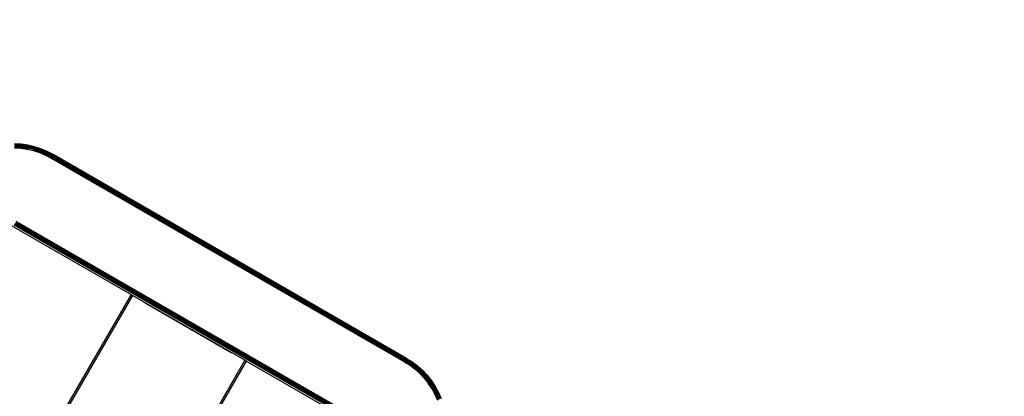
# Model space of a CAD drawing. Units: inches. Extents: x 3957 to 5102, y -3341 to -2499.
# Drawn here: x 4677 to 4714, y -2908 to -2894 of the extents above; entities that cross this region are included whole.
import ezdxf

# ---------------------------------------------------------------- set-up
doc = ezdxf.new("R2010")
doc.units = ezdxf.units.IN
doc.header["$MEASUREMENT"] = 0
doc.layers.add('VP-EQ', color=7, linetype='Continuous', true_color=0x8a3492, plot=False)
doc.styles.get("Standard").update_dxf_attribs({"font": 'arial.ttf'})
doc.dimstyles.get("Standard").update_dxf_attribs({"dimtxt": 14, "dimasz": 20, "dimexe": 20, "dimexo": 50, "dimgap": 20, "dimtad": 0, "dimdec": 0, "dimzin": 0, "dimdsep": 46, "dimtxsty": 'Standard', "dimcen": -0.09, "dimadec": 0, "dimazin": 0, "dimtfac": 1, "dimtdec": 4, "dimtofl": 0, "dimtmove": 0, "dimatfit": 3, "dimfxl": 70, "dimfxlon": 1, "dimtolj": 1, "dimtzin": 0, "dimarcsym": 0})

# ---------------------------------------------------------------- blocks, each defined once
blk = doc.blocks.new('*D218')
at = {"layer": 'Defpoints', "color": 0}
for p in [(4685.42, -2819.784), (4685.677, -3179.094), (4998.949, -3179.094)]:
    blk.add_point(p, dxfattribs=at)
at = {"layer": 'VP-EQ', "color": 0, "lineweight": -2}
for p, q in [((4928.949, -2819.784), (5018.949, -2819.784)), ((4998.949, -2839.784), (4998.949, -2964.025)), ((4998.949, -3159.094), (4998.949, -3034.853)), ((4928.949, -3179.094), (5018.949, -3179.094))]:
    blk.add_line(p, q, dxfattribs=at)
at = {"layer": 'VP-EQ', "color": 0}
for points in [[(5002.282, -2839.784), (4995.615, -2839.784), (4998.949, -2819.784)], [(4995.615, -3159.094), (5002.282, -3159.094), (4998.949, -3179.094)]]:
    blk.add_solid(points, dxfattribs=at)
at = {"layer": 'VP-EQ', "color": 0, "insert": (4998.949, -2999.439), "char_height": 14, "attachment_point": 5, "rotation": 90}
blk.add_mtext('\\A1;360', dxfattribs=at)
blk = doc.blocks.new('*D219')
at = {"layer": 'Defpoints', "color": 0}
for p in [(4685.671, -2669.799), (4685.677, -3329.094), (5081.824, -3329.094)]:
    blk.add_point(p, dxfattribs=at)
at = {"layer": 'VP-EQ', "color": 0, "lineweight": -2}
for p, q in [((5011.824, -2669.799), (5101.824, -2669.799)), ((5081.824, -2689.799), (5081.824, -2963.984)), ((5081.824, -3309.094), (5081.824, -3034.91)), ((5011.824, -3329.094), (5101.824, -3329.094))]:
    blk.add_line(p, q, dxfattribs=at)
at = {"layer": 'VP-EQ', "color": 0}
for points in [[(5085.157, -2689.799), (5078.491, -2689.799), (5081.824, -2669.799)], [(5078.491, -3309.094), (5085.157, -3309.094), (5081.824, -3329.094)]]:
    blk.add_solid(points, dxfattribs=at)
at = {"layer": 'VP-EQ', "color": 0, "insert": (5081.824, -2999.447), "char_height": 14, "attachment_point": 5, "rotation": 90}
blk.add_mtext('\\A1;660', dxfattribs=at)
blk = doc.blocks.new('*D220')
at = {"layer": 'Defpoints', "color": 0}
for p in [(4405.214, -2578.904), (4756.899, -2862.397), (4405.214, -3043.212)]:
    blk.add_point(p, dxfattribs=at)
at = {"layer": 'VP-EQ', "color": 0, "lineweight": -2}
for p, q in [((4405.214, -2648.904), (4405.214, -2558.904)), ((4756.899, -2648.904), (4756.899, -2558.904)), ((4425.214, -2578.904), (4546.968, -2578.904)), ((4736.899, -2578.904), (4617.95, -2578.904))]:
    blk.add_line(p, q, dxfattribs=at)
at = {"layer": 'VP-EQ', "color": 0}
for points in [[(4425.214, -2575.571), (4425.214, -2582.238), (4405.214, -2578.904)], [(4736.899, -2582.238), (4736.899, -2575.571), (4756.899, -2578.904)]]:
    blk.add_solid(points, dxfattribs=at)
at = {"layer": 'VP-EQ', "color": 0, "insert": (4582.459, -2578.904), "char_height": 14, "attachment_point": 5}
blk.add_mtext('\\A1;355', dxfattribs=at)
blk = doc.blocks.new('RB2859')
at = {"layer": 'VP-EQ', "color": 0}
for p, q in [((4677.065, -2898.386), (4676.813, -2898.37)), ((4676.813, -2898.375), (4677.064, -2898.391)), ((4676.81, -2898.52), (4677.049, -2898.535)), ((4676.811, -2898.481), (4677.053, -2898.496)), ((4676.812, -2898.445), (4677.057, -2898.46)), ((4676.813, -2898.39), (4677.063, -2898.406)), ((4676.813, -2898.414), (4677.06, -2898.429)), ((4677.049, -2898.535), (4677.053, -2898.496)), ((4677.049, -2898.535), (4677.286, -2898.57)), ((4677.053, -2898.496), (4677.057, -2898.46)), ((4677.053, -2898.496), (4677.293, -2898.531)), ((4677.057, -2898.46), (4677.06, -2898.429)), ((4677.057, -2898.46), (4677.3, -2898.496)), ((4677.06, -2898.429), (4677.063, -2898.406)), ((4677.06, -2898.429), (4677.306, -2898.465)), ((4677.063, -2898.4), (4677.064, -2898.391)), ((4677.311, -2898.437), (4677.063, -2898.4)), ((4677.063, -2898.406), (4677.063, -2898.4)), ((4677.063, -2898.406), (4677.31, -2898.442)), ((4677.065, -2898.386), (4677.064, -2898.391)), ((4677.064, -2898.391), (4677.313, -2898.427)), ((4677.314, -2898.422), (4677.065, -2898.386)), ((4677.286, -2898.57), (4677.293, -2898.531)), ((4677.286, -2898.57), (4677.519, -2898.624)), ((4677.293, -2898.531), (4677.3, -2898.496)), ((4677.529, -2898.587), (4677.293, -2898.531)), ((4677.3, -2898.496), (4677.306, -2898.465)), ((4677.539, -2898.552), (4677.3, -2898.496)), ((4677.306, -2898.465), (4677.31, -2898.442)), ((4677.547, -2898.522), (4677.306, -2898.465)), ((4677.311, -2898.437), (4677.31, -2898.442)), ((4677.553, -2898.499), (4677.31, -2898.442)), ((4677.313, -2898.427), (4677.311, -2898.437)), ((4677.555, -2898.494), (4677.311, -2898.437)), ((4677.313, -2898.427), (4677.314, -2898.422)), ((4677.557, -2898.485), (4677.313, -2898.427)), ((4677.559, -2898.48), (4677.314, -2898.422)), ((4677.519, -2898.624), (4677.529, -2898.587)), ((4677.519, -2898.624), (4677.746, -2898.698)), ((4677.529, -2898.587), (4677.539, -2898.552)), ((4677.529, -2898.587), (4677.76, -2898.662)), ((4677.539, -2898.552), (4677.547, -2898.522)), ((4677.539, -2898.552), (4677.772, -2898.628)), ((4677.547, -2898.522), (4677.553, -2898.499)), ((4677.547, -2898.522), (4677.783, -2898.598)), ((4677.555, -2898.494), (4677.553, -2898.499)), ((4677.553, -2898.499), (4677.791, -2898.576)), ((4677.557, -2898.485), (4677.555, -2898.494)), ((4677.559, -2898.48), (4677.557, -2898.485)), ((4677.557, -2898.485), (4677.797, -2898.562)), ((4677.798, -2898.557), (4677.559, -2898.48)), ((4677.746, -2898.698), (4677.76, -2898.662)), ((4677.746, -2898.698), (4677.967, -2898.791)), ((4677.76, -2898.662), (4677.772, -2898.628)), ((4677.76, -2898.662), (4677.983, -2898.755)), ((4677.772, -2898.628), (4677.783, -2898.598)), ((4677.772, -2898.628), (4677.998, -2898.723)), ((4677.783, -2898.598), (4677.791, -2898.576)), ((4677.783, -2898.598), (4678.012, -2898.695)), ((4677.791, -2898.576), (4677.797, -2898.562)), ((4677.791, -2898.576), (4678.022, -2898.673)), ((4677.798, -2898.557), (4677.797, -2898.562)), ((4677.797, -2898.562), (4678.028, -2898.659)), ((4678.03, -2898.655), (4677.798, -2898.557)), ((4677.983, -2898.755), (4677.998, -2898.723)), ((4677.998, -2898.723), (4678.012, -2898.695)), ((4678.216, -2898.836), (4677.998, -2898.723)), ((4678.012, -2898.695), (4678.022, -2898.673)), ((4678.232, -2898.809), (4678.012, -2898.695)), ((4678.022, -2898.673), (4678.024, -2898.668)), ((4678.243, -2898.789), (4678.022, -2898.673)), ((4678.024, -2898.668), (4678.028, -2898.659)), ((4678.246, -2898.784), (4678.024, -2898.668)), ((4678.028, -2898.659), (4678.03, -2898.655)), ((4678.251, -2898.776), (4678.028, -2898.659)), ((4678.253, -2898.771), (4678.03, -2898.655)), ((4677.967, -2898.791), (4677.983, -2898.755)), ((4677.967, -2898.791), (4678.178, -2898.901)), ((4678.198, -2898.868), (4677.983, -2898.755)), ((4678.178, -2898.901), (4678.198, -2898.868)), ((4691.349, -2906.466), (4678.178, -2898.901)), ((4678.178, -2898.901), (4691.332, -2906.495)), ((4678.198, -2898.868), (4678.216, -2898.836)), ((4691.349, -2906.466), (4678.198, -2898.868)), ((4691.364, -2906.439), (4678.198, -2898.868)), ((4678.216, -2898.836), (4678.232, -2898.809)), ((4691.364, -2906.439), (4678.216, -2898.836)), ((4691.379, -2906.414), (4678.216, -2898.836)), ((4678.232, -2898.809), (4678.243, -2898.789)), ((4691.379, -2906.414), (4678.232, -2898.809)), ((4691.385, -2906.404), (4678.232, -2898.809)), ((4678.246, -2898.784), (4678.243, -2898.789)), ((4691.385, -2906.404), (4678.243, -2898.789)), ((4691.39, -2906.394), (4678.243, -2898.789)), ((4691.396, -2906.383), (4678.243, -2898.789)), ((4678.251, -2898.776), (4678.246, -2898.784)), ((4678.251, -2898.776), (4678.253, -2898.771)), ((4691.396, -2906.383), (4678.251, -2898.776)), ((4691.399, -2906.378), (4678.251, -2898.776)), ((4691.404, -2906.37), (4678.251, -2898.776)), ((4691.404, -2906.37), (4678.253, -2898.771)), ((4691.407, -2906.365), (4678.253, -2898.771)), ((4676.862, -2901.297), (4689.915, -2908.834)), ((4689.928, -2908.803), (4676.882, -2901.271)), ((4676.717, -2901.431), (4681.151, -2903.991)), ((4676.789, -2901.39), (4689.871, -2908.943)), ((4676.792, -2901.387), (4689.872, -2908.939)), ((4676.799, -2901.378), (4689.877, -2908.929)), ((4676.81, -2901.364), (4689.883, -2908.912)), ((4676.824, -2901.345), (4689.892, -2908.89)), ((4676.842, -2901.322), (4689.903, -2908.863)), ((4681.151, -2903.991), (4649.017, -2959.65)), ((4681.2, -2904.02), (4649.066, -2959.678)), ((4681.151, -2903.991), (4681.2, -2904.02)), ((4685.388, -2906.437), (4681.2, -2904.02)), ((4684.903, -2906.172), (4681.673, -2904.307)), ((4685.388, -2906.437), (4653.254, -2962.096)), ((4685.437, -2906.466), (4685.388, -2906.437)), ((4691.349, -2906.466), (4691.364, -2906.439)), ((4691.364, -2906.439), (4691.379, -2906.414)), ((4691.364, -2906.439), (4691.571, -2906.57)), ((4691.379, -2906.414), (4691.385, -2906.404)), ((4691.379, -2906.414), (4691.587, -2906.547)), ((4691.385, -2906.404), (4691.39, -2906.394)), ((4691.39, -2906.394), (4691.396, -2906.383)), ((4691.39, -2906.394), (4691.601, -2906.527)), ((4691.396, -2906.383), (4691.399, -2906.378)), ((4691.399, -2906.378), (4691.404, -2906.37)), ((4691.399, -2906.378), (4691.611, -2906.513)), ((4691.404, -2906.37), (4691.407, -2906.365)), ((4691.404, -2906.37), (4691.617, -2906.503)), ((4691.407, -2906.365), (4691.619, -2906.5)), ((4685.437, -2906.466), (4653.303, -2962.125)), ((4689.872, -2909.026), (4685.437, -2906.466)), ((4691.332, -2906.495), (4691.349, -2906.466)), ((4691.332, -2906.495), (4691.534, -2906.624)), ((4691.553, -2906.596), (4691.349, -2906.466)), ((4691.534, -2906.624), (4691.553, -2906.596)), ((4691.534, -2906.624), (4691.724, -2906.768)), ((4691.553, -2906.596), (4691.571, -2906.57)), ((4691.745, -2906.742), (4691.553, -2906.596)), ((4691.571, -2906.57), (4691.587, -2906.547)), ((4691.766, -2906.718), (4691.571, -2906.57)), ((4691.587, -2906.547), (4691.601, -2906.527)), ((4691.784, -2906.696), (4691.587, -2906.547)), ((4691.601, -2906.527), (4691.611, -2906.513)), ((4691.799, -2906.678), (4691.601, -2906.527)), ((4691.611, -2906.513), (4691.617, -2906.503)), ((4691.81, -2906.664), (4691.611, -2906.513)), ((4691.619, -2906.5), (4691.617, -2906.503)), ((4691.817, -2906.657), (4691.617, -2906.503)), ((4691.619, -2906.5), (4691.82, -2906.653)), ((4691.724, -2906.768), (4691.745, -2906.742)), ((4691.724, -2906.768), (4691.902, -2906.928)), ((4691.745, -2906.742), (4691.766, -2906.718)), ((4691.745, -2906.742), (4691.925, -2906.904)), ((4691.766, -2906.718), (4691.784, -2906.696)), ((4691.766, -2906.718), (4691.947, -2906.882)), ((4691.784, -2906.696), (4691.799, -2906.678)), ((4691.784, -2906.696), (4691.967, -2906.861)), ((4691.799, -2906.678), (4691.81, -2906.664)), ((4691.799, -2906.678), (4691.984, -2906.844)), ((4691.81, -2906.664), (4691.817, -2906.657)), ((4691.81, -2906.664), (4691.996, -2906.832)), ((4691.82, -2906.653), (4691.817, -2906.657)), ((4692.003, -2906.825), (4691.817, -2906.657)), ((4691.82, -2906.653), (4692.007, -2906.821)), ((4691.902, -2906.928), (4691.925, -2906.904)), ((4691.902, -2906.928), (4692.065, -2907.103)), ((4691.925, -2906.904), (4691.947, -2906.882)), ((4692.091, -2907.081), (4691.925, -2906.904)), ((4691.947, -2906.882), (4691.967, -2906.861)), ((4692.115, -2907.06), (4691.947, -2906.882)), ((4691.967, -2906.861), (4691.984, -2906.844)), ((4692.136, -2907.042), (4691.967, -2906.861)), ((4691.984, -2906.844), (4691.996, -2906.832)), ((4692.154, -2907.026), (4691.984, -2906.844)), ((4691.996, -2906.832), (4692.003, -2906.825)), ((4692.168, -2907.014), (4691.996, -2906.832)), ((4692.007, -2906.821), (4692.003, -2906.825)), ((4692.176, -2907.007), (4692.003, -2906.825)), ((4692.007, -2906.821), (4692.179, -2907.005)), ((4692.065, -2907.103), (4692.091, -2907.081)), ((4692.065, -2907.103), (4692.214, -2907.29)), ((4692.091, -2907.081), (4692.115, -2907.06)), ((4692.241, -2907.271), (4692.091, -2907.081)), ((4692.115, -2907.06), (4692.136, -2907.042)), ((4692.267, -2907.252), (4692.115, -2907.06)), ((4692.136, -2907.042), (4692.154, -2907.026)), ((4692.29, -2907.235), (4692.136, -2907.042)), ((4692.154, -2907.026), (4692.168, -2907.014)), ((4692.309, -2907.221), (4692.154, -2907.026)), ((4692.168, -2907.014), (4692.176, -2907.007)), ((4692.323, -2907.211), (4692.168, -2907.014)), ((4692.179, -2907.005), (4692.176, -2907.007)), ((4692.331, -2907.205), (4692.176, -2907.007)), ((4692.179, -2907.005), (4692.335, -2907.202)), ((4692.214, -2907.29), (4692.241, -2907.271)), ((4692.346, -2907.489), (4692.214, -2907.29)), ((4692.241, -2907.271), (4692.267, -2907.252)), ((4692.241, -2907.271), (4692.375, -2907.472)), ((4692.267, -2907.252), (4692.29, -2907.235)), ((4692.267, -2907.252), (4692.402, -2907.456)), ((4692.29, -2907.235), (4692.309, -2907.221)), ((4692.29, -2907.235), (4692.426, -2907.441)), ((4692.309, -2907.221), (4692.323, -2907.211)), ((4692.309, -2907.221), (4692.446, -2907.429)), ((4692.323, -2907.211), (4692.331, -2907.205)), ((4692.323, -2907.211), (4692.462, -2907.42)), ((4692.335, -2907.202), (4692.331, -2907.205)), ((4692.331, -2907.205), (4692.471, -2907.414)), ((4692.335, -2907.202), (4692.474, -2907.412)), ((4692.346, -2907.489), (4692.375, -2907.472)), ((4692.346, -2907.489), (4692.461, -2907.699)), ((4692.375, -2907.472), (4692.402, -2907.456)), ((4692.491, -2907.684), (4692.375, -2907.472)), ((4692.402, -2907.456), (4692.426, -2907.441)), ((4692.519, -2907.67), (4692.402, -2907.456)), ((4692.426, -2907.441), (4692.446, -2907.429)), ((4692.545, -2907.658), (4692.426, -2907.441)), ((4692.446, -2907.429), (4692.462, -2907.42)), ((4692.566, -2907.647), (4692.446, -2907.429)), ((4692.462, -2907.42), (4692.471, -2907.414)), ((4692.582, -2907.639), (4692.462, -2907.42)), ((4692.471, -2907.414), (4692.474, -2907.412)), ((4692.591, -2907.635), (4692.471, -2907.414)), ((4692.474, -2907.412), (4692.595, -2907.633)), ((4692.461, -2907.699), (4692.491, -2907.684)), ((4692.461, -2907.699), (4692.558, -2907.918)), ((4692.491, -2907.684), (4692.519, -2907.67)), ((4692.589, -2907.906), (4692.491, -2907.684)), ((4692.519, -2907.67), (4692.545, -2907.658)), ((4692.619, -2907.894), (4692.519, -2907.67)), ((4692.545, -2907.658), (4692.566, -2907.647)), ((4692.645, -2907.883), (4692.545, -2907.658)), ((4692.566, -2907.647), (4692.582, -2907.639)), ((4692.667, -2907.875), (4692.566, -2907.647)), ((4692.582, -2907.639), (4692.591, -2907.635)), ((4692.684, -2907.868), (4692.582, -2907.639)), ((4692.595, -2907.633), (4692.591, -2907.635)), ((4692.693, -2907.865), (4692.591, -2907.635)), ((4692.595, -2907.633), (4692.698, -2907.863))]:
    blk.add_line(p, q, dxfattribs=at)
blk = doc.blocks.new('RB2859_2D')
at = {"layer": 'VP-EQ', "color": 0}
blk.add_blockref('RB2859', (0, 0), dxfattribs=at)
blk = doc.blocks.new('*D221')
at = {"layer": 'Defpoints', "color": 0}
for p in [(4906.866, -2519.399), (4906.866, -2861.895), (4253.214, -3045.92)]:
    blk.add_point(p, dxfattribs=at)
at = {"layer": 'VP-EQ', "color": 0, "lineweight": -2}
for p, q in [((4253.214, -2589.399), (4253.214, -2499.399)), ((4906.866, -2589.399), (4906.866, -2499.399)), ((4273.214, -2519.399), (4544.5, -2519.399)), ((4886.866, -2519.399), (4615.58, -2519.399))]:
    blk.add_line(p, q, dxfattribs=at)
at = {"layer": 'VP-EQ', "color": 0}
for points in [[(4273.214, -2516.066), (4273.214, -2522.733), (4253.214, -2519.399)], [(4886.866, -2522.733), (4886.866, -2516.066), (4906.866, -2519.399)]]:
    blk.add_solid(points, dxfattribs=at)
at = {"layer": 'VP-EQ', "color": 0, "insert": (4580.04, -2519.399), "char_height": 14, "attachment_point": 5}
blk.add_mtext('\\A1;655', dxfattribs=at)

msp = doc.modelspace()

# ---------------------------------------------------------------- block references
at = {"layer": 'VP-EQ', "color": 0}
msp.add_blockref('RB2859_2D', (0, 0), dxfattribs=at)

# ---------------------------------------------------------------- dimensions: what is measured, and where the dimension line sits
for base, p1, p2, text, picture, middle in [((4906.866, -2519.399), (4253.214, -3045.92), (4906.866, -2861.895), '655', '*D221', (4580.04, -2519.399)), ((4405.214, -2578.904), (4756.899, -2862.397), (4405.214, -3043.212), '355', '*D220', (4582.459, -2578.904))]:
    dim = msp.add_linear_dim(base=base, p1=p1, p2=p2, text=text, dimstyle='Standard', dxfattribs=at)
    dim.commit()
    dim.dimension.update_dxf_attribs({"geometry": picture, "text_midpoint": middle, "dimtype": 160})
for base, p1, p2, text, picture, middle in [((5081.824, -3329.094), (4685.671, -2669.799), (4685.677, -3329.094), '660', '*D219', (5081.824, -2999.447)), ((4998.949, -3179.094), (4685.42, -2819.784), (4685.677, -3179.094), '360', '*D218', (4998.949, -2999.439))]:
    dim = msp.add_linear_dim(base=base, p1=p1, p2=p2, angle=90, text=text, dimstyle='Standard', dxfattribs=at)
    dim.commit()
    dim.dimension.update_dxf_attribs({"geometry": picture, "text_midpoint": middle, "dimtype": 160})

doc.saveas('drawing.dxf')
